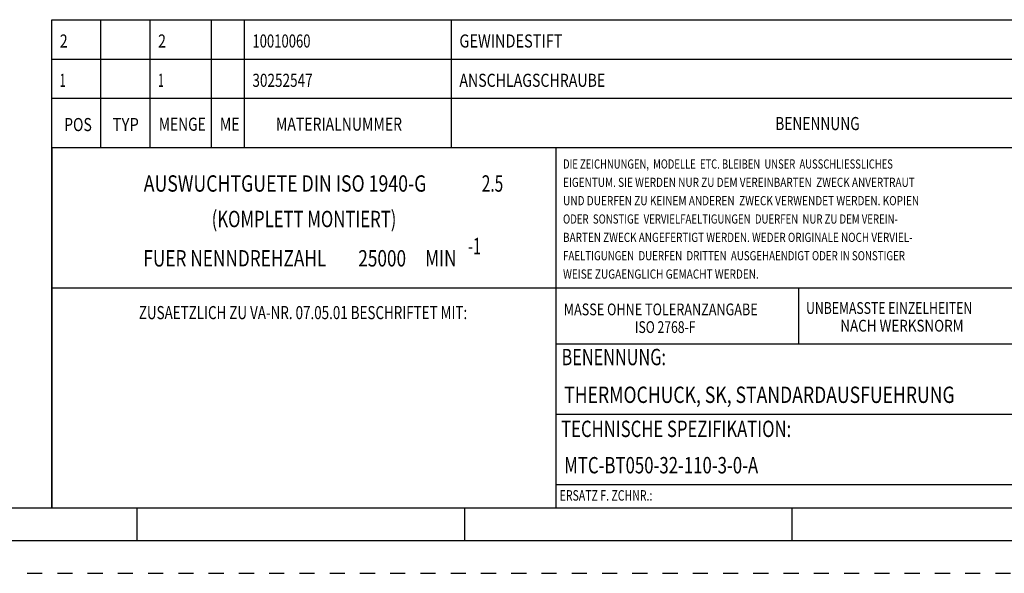
# Model space of a CAD drawing. Units: millimetres. Extents: x 0 to 420, y 0 to 297.
# Drawn here: x 142 to 292, y 0 to 85 of the extents above; entities that cross this region are included whole.
import ezdxf
from ezdxf.enums import TextEntityAlignment as Align

# ---------------------------------------------------------------- set-up
doc = ezdxf.new("R2010")
doc.units = ezdxf.units.MM
doc.header["$LTSCALE"] = 23.1
doc.linetypes.add('HIDDEN', pattern=[0.2, 0.1, -0.1])
doc.layers.add('606467123-000-00-ED1_FORMAT', color=7, linetype='CONTINUOUS')
doc.styles.get("Standard").update_dxf_attribs({"font": 'TXT.SHX', "width": 0.7})

msp = doc.modelspace()

# ---------------------------------------------------------------- linework, layer by layer
at = {"layer": '606467123-000-00-ED1_FORMAT', "color": 3, "linetype": 'CONTINUOUS'}
for p, q in [((147, 65), (147, 84.5)), ((147, 84.5), (410, 84.5)), ((154.5, 65), (154.5, 84.5)), ((162, 65), (162, 84.5)), ((171.3988, 65), (171.3988, 84.5)), ((176.3988, 65), (176.3988, 84.5)), ((208, 65), (208, 84.5)), ((147, 78.5), (410, 78.5)), ((147, 72.5), (410, 72.5)), ((147, 65), (410, 65)), ((147, 65), (410, 65)), ((147, 65), (147, 10)), ((23, 10), (147, 10)), ((147, 10), (410, 10)), ((160, 10), (160, 5)), ((210, 10), (210, 5)), ((260, 10), (260, 5))]:
    msp.add_line(p, q, dxfattribs=at)
at = {"layer": '606467123-000-00-ED1_FORMAT', "color": 7, "linetype": 'CONTINUOUS'}
for p, q in [((147, 72.5), (410, 72.5)), ((147, 10), (147, 72.5)), ((154.5, 65), (154.5, 72.5)), ((162, 65), (162, 72.5)), ((171.3988, 65), (171.3988, 72.5)), ((176.3988, 65), (176.3988, 72.5)), ((208, 65), (208, 72.5)), ((147, 65), (410, 65)), ((224, 10), (224, 65)), ((366, 43.5), (147, 43.5)), ((261, 43.5), (261, 35)), ((224, 35), (410, 35)), ((410, 24.25), (224, 24.25)), ((410, 13.5), (224, 13.5)), ((147, 10), (410, 10)), ((18, 5), (415, 5))]:
    msp.add_line(p, q, dxfattribs=at)
at = {"layer": '606467123-000-00-ED1_FORMAT', "color": 6, "linetype": 'HIDDEN'}
msp.add_line((0, 0), (420, 0), dxfattribs=at)

# ---------------------------------------------------------------- texts
at = {"layer": '606467123-000-00-ED1_FORMAT', "color": 2, "linetype": 'CONTINUOUS'}
for s, height, width, p in [('2', 2, 0.785714, (148.225, 80.25)), ('2', 2, 0.785714, (163.225, 80.25)), ('10010060', 2, 0.732143, (177.6238, 80.25)), ('GEWINDESTIFT', 2, 0.813492, (209.225, 80.25)), ('1', 2, 0.571429, (148.225, 74.25)), ('1', 2, 0.571429, (163.225, 74.25)), ('30252547', 2, 0.758929, (177.6238, 74.25)), ('ANSCHLAGSCHRAUBE', 2, 0.791667, (209.225, 74.25)), ('POS', 2, 0.785714, (148.8803, 67.4939)), ('TYP', 2, 0.833333, (156.28, 67.4939)), ('MENGE', 2, 0.771429, (163.3397, 67.5422)), ('ME', 2, 0.785714, (172.6578, 67.5585)), ('MATERIALNUMMER', 2, 0.785714, (181.2151, 67.5585)), ('BENENNUNG', 2, 0.769841, (257.4509, 67.6477)), ('DIE ZEICHNUNGEN,  MODELLE  ETC. BLEIBEN  UNSER  AUSSCHLIESSLICHES', 1.4, 0.754945, (225.0528, 61.7773)), ('EIGENTUM. SIE WERDEN NUR ZU DEM VEREINBARTEN  ZWECK ANVERTRAUT', 1.4, 0.797619, (225.0528, 58.9773)), ('UND DUERFEN ZU KEINEM ANDEREN  ZWECK VERWENDET WERDEN. KOPIEN', 1.4, 0.804059, (225.0528, 56.1773)), ('ODER  SONSTIGE  VERVIELFAELTIGUNGEN  DUERFEN  NUR ZU DEM VEREIN-', 1.4, 0.768973, (225.0528, 53.3773)), ('BARTEN ZWECK ANGEFERTIGT WERDEN. WEDER ORIGINALE NOCH VERVIEL-', 1.4, 0.794931, (225.0528, 50.5773)), ('FAELTIGUNGEN  DUERFEN  DRITTEN  AUSGEHAENDIGT ODER IN SONSTIGER', 1.4, 0.776266, (225.0528, 47.7773)), ('WEISE ZUGAENGLICH GEMACHT WERDEN.', 1.4, 0.80303, (225.0528, 44.9773)), ('MASSE OHNE TOLERANZANGABE', 1.8, 0.785714, (225.1602, 39.3783)), ('UNBEMASSTE EINZELHEITEN', 1.8, 0.76087, (262.1544, 39.5918)), ('ISO 2768-F', 1.8, 0.757143, (236.0245, 36.6783)), ('NACH WERKSNORM', 1.8, 0.835034, (267.3829, 36.8918)), ('BENENNUNG:', 2.5, 0.728571, (224.8199, 31.7602)), ('TECHNISCHE SPEZIFIKATION:', 2.5, 0.746667, (224.7601, 20.8)), ('ERSATZ F. ZCHNR.:', 1.6, 0.738095, (224.5262, 11.0904))]:
    msp.add_text(s, height=height, dxfattribs=dict(at, width=width)).set_placement(p)
for s, height, width, p in [('AUSWUCHTGUETE DIN ISO 1940-G ', 2.5, 0.793924, (182.9107, 58.2498)), ('2.5', 2.5, 0.690476, (214.2798, 58.2498)), ('(KOMPLETT MONTIERT)', 2.5, 0.74812, (185.5, 52.8297)), ('-1', 2.5, 0.642857, (211.5417, 48.7047)), ('FUER NENNDREHZAHL ', 2.5, 0.772487, (175.2321, 46.8297)), ('25000', 2.5, 0.771429, (197.4345, 46.8297)), (' MIN', 2.5, 0.767857, (206.0952, 46.8297)), ('ZUSAETZLICH ZU VA-NR. 07.05.01 BESCHRIFTET MIT:', 2, 0.75076, (185.349, 38.7911))]:
    msp.add_text(s, height=height, dxfattribs=dict(at, width=width)).set_placement(p, align=Align.CENTER)
at = {"layer": '606467123-000-00-ED1_FORMAT', "color": 7, "linetype": 'CONTINUOUS'}
for s, width, p in [('THERMOCHUCK, SK, STANDARDAUSFUEHRUNG', 0.789021, (225.225, 26)), ('MTC-BT050-32-110-3-0-A', 0.752165, (225.225, 15.25))]:
    msp.add_text(s, height=2.5, dxfattribs=dict(at, width=width)).set_placement(p)

doc.saveas('drawing.dxf')
